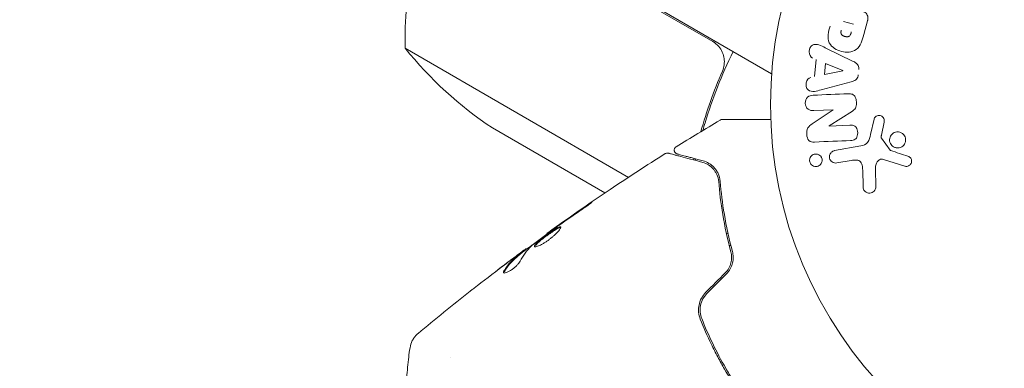
# Model space of a CAD drawing. Units: millimetres. Extents: x -4652 to 3011, y -2973 to 3125.
# Drawn here: x -2314 to -2187, y -1116 to -1071 of the extents above; entities that cross this region are included whole.
import ezdxf

# ---------------------------------------------------------------- set-up
doc = ezdxf.new("R2010")
doc.units = ezdxf.units.MM
doc.header["$LTSCALE"] = 20
doc.linetypes.add('HIDDEN', pattern=[9.525, 6.35, -3.175])
doc.layers.add('2d', color=230, linetype='Continuous')
doc.layers.add('AS-Free_Space_Hatch', color=31, linetype='HIDDEN')

msp = doc.modelspace()

# ---------------------------------------------------------------- hatches: boundary and pattern name
at = {"layer": 'AS-Free_Space_Hatch'}
h = msp.add_hatch(dxfattribs=at)
h.set_pattern_fill('ANSI31', color=256, scale=100)
h.set_pattern_definition([(85.713, (-2878.02, -1236.72), (-316.612, 23.733), [])])
edge = h.paths.add_edge_path()
edge.add_arc((-2878.02, -1236.72), 500, 0, 360)
edge = h.paths.add_edge_path()
edge.add_line((-393.01, 237.29), (656, 2054.23))
edge.add_arc((1522.03, 1554.23), 1000, 60, 150, ccw=False)
edge.add_arc((1522.03, 1554.23), 1000, -30, 60, ccw=False)
edge.add_line((2388.05, 1054.23), (1339.05, -762.71))
edge.add_arc((473.02, -262.71), 1000, 240, 330, ccw=False)
edge.add_arc((473.02, -262.71), 1000, 150, 240, ccw=False)

# ---------------------------------------------------------------- linework, layer by layer
at = {"layer": '2d', "lineweight": 0}
for p, q in [((-2216.85, -1078.04), (-2259.72, -1053.29)), ((-2224.44, -1073.9), (-2259.82, -1053.47)), ((-2207.59, -1071.33), (-2206.33, -1071.67)), ((-2204.51, -1071.24), (-2204.98, -1073)), ((-2264.03, -1074.76), (-2235.29, -1091.36)), ((-2209.95, -1074.69), (-2206.35, -1076.44)), ((-2211.34, -1078.39), (-2211.13, -1076.2)), ((-2210.04, -1078.13), (-2209.9, -1076.71)), ((-2209.9, -1076.71), (-2207.67, -1077.63)), ((-2207.67, -1077.65), (-2210.04, -1078.13)), ((-2206.6, -1079.08), (-2210.47, -1080.1)), ((-2211.62, -1084.48), (-2208.94, -1082.68)), ((-2208.94, -1082.66), (-2211.43, -1082.77)), ((-2206.46, -1082.84), (-2209.43, -1084.75)), ((-2252.81, -1085), (-2238.31, -1093.37)), ((-2209.43, -1084.77), (-2206.78, -1084.65)), ((-2204.11, -1085.85), (-2203.67, -1083.88)), ((-2202.37, -1084.27), (-2202.72, -1085.92)), ((-2202.7, -1086.34), (-2201.6, -1087.85)), ((-2208.74, -1087.92), (-2205.36, -1087.32)), ((-2206.6, -1089.18), (-2208.46, -1089.51)), ((-2199.7, -1089.92), (-2202.46, -1089.05)), ((-2205.08, -1092.53), (-2205.13, -1090.42)), ((-2203.49, -1090.21), (-2203.45, -1092.62)), ((-2245.77, -1098.64), (-2245.8, -1098.59)), ((-2222.69, -1098.52), (-2222.46, -1098.65)), ((-2249.24, -1101.27), (-2249.29, -1101.18)), ((-2248.41, -1100.61), (-2248.45, -1100.54)), ((-2258.24, -1114.47), (-2258.24, -1114.47))]:
    msp.add_line(p, q, dxfattribs=at)
msp.add_circle((-2164, -1082), 53, dxfattribs=at)
for centre, start, end in [((-2214.05, -1073.58), 156.4728, 181.3497), ((-2225.12, -1043.36), 218.8998, 236.3757)]:
    msp.add_arc(centre, 50, start, end, dxfattribs=at)
at = {"layer": '2d', "lineweight": 0, "extrusion": (0, 0, -1)}
for centre, major_axis, start_param, end_param in [((-2207.68, -1077.79), (7.91, 82.17), -1.569073, -1.568843), ((-2209.46, -1083.98), (-3.56, 81.59), -1.580394, -1.580187)]:
    msp.add_ellipse(centre, major_axis=major_axis, ratio=0, start_param=start_param, end_param=end_param, dxfattribs=at)
at = {"layer": '2d', "lineweight": 0}
msp.add_ellipse((-2208.88, -1083.96), major_axis=(3.58, -81.91), ratio=0, start_param=-1.586672, end_param=-1.586454, dxfattribs=at)
for points, knots in [([(-2205.5, -1069.85), (-2205.32, -1069.9), (-2205.13, -1069.96), (-2204.96, -1070.06), (-2204.86, -1070.11), (-2204.77, -1070.18), (-2204.69, -1070.26), (-2204.63, -1070.33), (-2204.57, -1070.4), (-2204.53, -1070.49), (-2204.49, -1070.57), (-2204.47, -1070.67), (-2204.46, -1070.77), (-2204.45, -1070.88), (-2204.46, -1071.01), (-2204.48, -1071.13), (-2204.49, -1071.16), (-2204.5, -1071.2), (-2204.51, -1071.24)], [0, 0, 0, 0, 0.31317, 0.31317, 0.31317, 0.49167, 0.49167, 0.49167, 0.632378, 0.632378, 0.632378, 0.773792, 0.773792, 0.773792, 0.946691, 0.946691, 0.946691, 1, 1, 1, 1]), ([(-2204.98, -1073), (-2205.08, -1073.36), (-2205.18, -1073.71), (-2205.47, -1074.39), (-2205.67, -1074.71), (-2206.23, -1075.12), (-2206.56, -1075.22), (-2207.21, -1075.28), (-2207.54, -1075.25), (-2208.17, -1075.09), (-2208.47, -1074.96), (-2209.02, -1074.6), (-2209.27, -1074.37), (-2209.58, -1073.74), (-2209.61, -1073.36), (-2209.52, -1072.63), (-2209.43, -1072.27), (-2209.33, -1071.91)], [0, 0, 0, 0, 0.125, 0.125, 0.25, 0.25, 0.375, 0.375, 0.5, 0.5, 0.625, 0.625, 0.75, 0.75, 0.875, 0.875, 1, 1, 1, 1]), ([(-2206.59, -1072.66), (-2206.6, -1072.69), (-2206.61, -1072.73), (-2206.62, -1072.77), (-2206.63, -1072.79), (-2206.63, -1072.79), (-2206.63, -1072.8), (-2206.63, -1072.8), (-2206.64, -1072.83), (-2206.65, -1072.87), (-2206.67, -1072.91), (-2206.67, -1072.93), (-2206.68, -1072.94), (-2206.68, -1072.94), (-2206.69, -1072.98), (-2206.71, -1073.01), (-2206.73, -1073.04), (-2206.74, -1073.07), (-2206.74, -1073.07), (-2206.78, -1073.13), (-2206.81, -1073.17), (-2206.87, -1073.21), (-2206.9, -1073.23), (-2206.93, -1073.24), (-2206.95, -1073.25), (-2206.97, -1073.25), (-2207, -1073.26), (-2207.03, -1073.27), (-2207.06, -1073.27), (-2207.09, -1073.28), (-2207.1, -1073.28), (-2207.13, -1073.28), (-2207.15, -1073.28), (-2207.2, -1073.28), (-2207.22, -1073.28), (-2207.29, -1073.27), (-2207.34, -1073.26), (-2207.4, -1073.25), (-2207.42, -1073.24), (-2207.47, -1073.23), (-2207.49, -1073.22), (-2207.53, -1073.21), (-2207.56, -1073.2), (-2207.59, -1073.18), (-2207.61, -1073.17), (-2207.62, -1073.17), (-2207.65, -1073.15), (-2207.68, -1073.13), (-2207.71, -1073.12), (-2207.73, -1073.1), (-2207.74, -1073.1), (-2207.77, -1073.07), (-2207.79, -1073.05), (-2207.82, -1073.03), (-2207.83, -1073.01), (-2207.84, -1073), (-2207.86, -1072.97), (-2207.87, -1072.95), (-2207.89, -1072.91), (-2207.9, -1072.88), (-2207.92, -1072.84), (-2207.92, -1072.8), (-2207.93, -1072.76), (-2207.93, -1072.74), (-2207.93, -1072.72), (-2207.93, -1072.69), (-2207.93, -1072.65), (-2207.92, -1072.61), (-2207.92, -1072.59), (-2207.92, -1072.57), (-2207.91, -1072.51), (-2207.9, -1072.46), (-2207.88, -1072.41)], [0, 0, 0, 0, 0.03125, 0.046875, 0.054688, 0.058594, 0.058594, 0.0625, 0.0625, 0.09375, 0.109375, 0.117188, 0.117188, 0.125, 0.125, 0.15625, 0.171875, 0.171875, 0.1875, 0.1875, 0.25, 0.25, 0.28125, 0.296875, 0.296875, 0.3125, 0.3125, 0.34375, 0.359375, 0.359375, 0.375, 0.375, 0.40625, 0.40625, 0.4375, 0.4375, 0.5, 0.5, 0.53125, 0.53125, 0.5625, 0.5625, 0.59375, 0.609375, 0.609375, 0.625, 0.625, 0.65625, 0.671875, 0.671875, 0.6875, 0.6875, 0.71875, 0.734375, 0.734375, 0.75, 0.75, 0.78125, 0.78125, 0.8125, 0.8125, 0.84375, 0.859375, 0.859375, 0.875, 0.875, 0.90625, 0.921875, 0.921875, 0.9375, 0.9375, 1, 1, 1, 1]), ([(-2223.66, -1074.54), (-2223.47, -1074.76), (-2223.32, -1074.99), (-2223.15, -1075.38), (-2223.1, -1075.51), (-2223.02, -1075.78), (-2222.99, -1075.91), (-2222.93, -1076.33), (-2222.93, -1076.61), (-2223, -1077.16), (-2223.07, -1077.43), (-2223.19, -1077.69)], [0.001013661, 0.001013661, 0.001013661, 0.001013661, 0.001852653, 0.001852653, 0.002272148, 0.002272148, 0.002691644, 0.002691644, 0.003530636, 0.003530636, 0.004369628, 0.004369628, 0.004369628, 0.004369628]), ([(-2211.58, -1076.01), (-2211.85, -1075.9), (-2212.01, -1075.56), (-2212.01, -1075.05), (-2211.99, -1074.88), (-2211.85, -1074.57), (-2211.74, -1074.44), (-2211.34, -1074.21), (-2211.03, -1074.24), (-2210.48, -1074.43), (-2210.21, -1074.56), (-2209.95, -1074.69)], [0, 0, 0, 0, 0.25, 0.25, 0.375, 0.375, 0.5, 0.5, 0.75, 0.75, 1, 1, 1, 1]), ([(-2221.8, -1075.18), (-2223.3, -1078.21), (-2224.49, -1081.26), (-2225.52, -1084.66), (-2225.62, -1084.99), (-2225.71, -1085.32)], [0, 0, 0, 0, 0.0100259, 0.0100259, 0.01111126, 0.01111126, 0.01111126, 0.01111126]), ([(-2206.35, -1076.44), (-2206.25, -1076.49), (-2206.15, -1076.54), (-2206.05, -1076.61), (-2205.96, -1076.67), (-2205.87, -1076.76), (-2205.8, -1076.85), (-2205.74, -1076.93), (-2205.7, -1077.02), (-2205.67, -1077.11), (-2205.64, -1077.2), (-2205.63, -1077.3), (-2205.63, -1077.4), (-2205.63, -1077.44), (-2205.63, -1077.47), (-2205.63, -1077.51)], [0, 0, 0, 0, 0.258514, 0.258514, 0.258514, 0.521139, 0.521139, 0.521139, 0.723781, 0.723781, 0.723781, 0.926502, 0.926502, 0.926502, 1, 1, 1, 1]), ([(-2210.47, -1080.1), (-2210.76, -1080.18), (-2211.04, -1080.26), (-2211.62, -1080.34), (-2211.93, -1080.31), (-2212.39, -1079.9), (-2212.46, -1079.52), (-2212.33, -1078.86), (-2212.11, -1078.56), (-2211.82, -1078.5)], [0, 0, 0, 0, 0.25, 0.25, 0.5, 0.5, 0.75, 0.75, 1, 1, 1, 1]), ([(-2205.7, -1078.16), (-2205.71, -1078.26), (-2205.73, -1078.37), (-2205.77, -1078.46), (-2205.81, -1078.56), (-2205.86, -1078.64), (-2205.93, -1078.72), (-2205.99, -1078.79), (-2206.06, -1078.85), (-2206.14, -1078.89), (-2206.28, -1078.98), (-2206.44, -1079.04), (-2206.6, -1079.08)], [0, 0, 0, 0, 0.210571, 0.210571, 0.210571, 0.422328, 0.422328, 0.422328, 0.621156, 0.621156, 0.621156, 1, 1, 1, 1]), ([(-2211.43, -1082.77), (-2211.69, -1082.78), (-2211.95, -1082.75), (-2212.37, -1082.43), (-2212.5, -1082.13), (-2212.53, -1081.55), (-2212.43, -1081.24), (-2212.04, -1080.86), (-2211.77, -1080.81), (-2211.52, -1080.8)], [0, 0, 0, 0, 0.25, 0.25, 0.5, 0.5, 0.75, 0.75, 1, 1, 1, 1]), ([(-2207.03, -1080.6), (-2206.87, -1080.6), (-2206.72, -1080.6), (-2206.57, -1080.64), (-2206.49, -1080.66), (-2206.41, -1080.69), (-2206.34, -1080.74), (-2206.27, -1080.79), (-2206.21, -1080.85), (-2206.16, -1080.92), (-2206.1, -1081.01), (-2206.05, -1081.11), (-2206.02, -1081.22), (-2205.96, -1081.4), (-2205.93, -1081.59), (-2205.93, -1081.78), (-2205.92, -1081.91), (-2205.93, -1082.05), (-2205.96, -1082.18), (-2205.98, -1082.28), (-2206.02, -1082.38), (-2206.07, -1082.46), (-2206.12, -1082.55), (-2206.19, -1082.62), (-2206.26, -1082.69), (-2206.32, -1082.74), (-2206.39, -1082.8), (-2206.46, -1082.84)], [0, 0, 0, 0, 0.1575, 0.1575, 0.1575, 0.241033, 0.241033, 0.241033, 0.325709, 0.325709, 0.325709, 0.429473, 0.429473, 0.429473, 0.603377, 0.603377, 0.603377, 0.728155, 0.728155, 0.728155, 0.821685, 0.821685, 0.821685, 0.914881, 0.914881, 0.914881, 1, 1, 1, 1]), ([(-2203.67, -1083.88), (-2203.66, -1083.82), (-2203.63, -1083.77), (-2203.6, -1083.72), (-2203.57, -1083.67), (-2203.53, -1083.62), (-2203.49, -1083.58), (-2203.42, -1083.53), (-2203.35, -1083.48), (-2203.27, -1083.45), (-2203.19, -1083.42), (-2203.11, -1083.41), (-2203.02, -1083.4), (-2202.93, -1083.4), (-2202.84, -1083.42), (-2202.76, -1083.45), (-2202.69, -1083.48), (-2202.62, -1083.53), (-2202.56, -1083.58), (-2202.5, -1083.64), (-2202.44, -1083.71), (-2202.4, -1083.79), (-2202.38, -1083.84), (-2202.36, -1083.9), (-2202.35, -1083.96), (-2202.34, -1084.04), (-2202.34, -1084.12), (-2202.35, -1084.19), (-2202.36, -1084.22), (-2202.36, -1084.24), (-2202.37, -1084.27)], [0, 0, 0, 0, 0.082221, 0.082221, 0.082221, 0.163511, 0.163511, 0.163511, 0.287426, 0.287426, 0.287426, 0.413061, 0.413061, 0.413061, 0.546586, 0.546586, 0.546586, 0.661904, 0.661904, 0.661904, 0.780544, 0.780544, 0.780544, 0.862621, 0.862621, 0.862621, 0.966358, 0.966358, 0.966358, 1, 1, 1, 1]), ([(-2223.49, -1084), (-2223.45, -1083.97), (-2223.4, -1083.95), (-2223.32, -1083.93), (-2223.29, -1083.93), (-2223.26, -1083.93), (-2223.25, -1083.93), (-2223.24, -1083.93), (-2223.24, -1083.93), (-2223.24, -1083.93), (-2223.24, -1083.93), (-2223.24, -1083.93), (-2223.24, -1083.93), (-2223.24, -1083.93)], [0, 0, 0, 0, 0.1620367, 0.1620367, 0.2425207, 0.2425207, 0.2628468, 0.2628468, 0.264752, 0.264752, 0.2657518, 0.2657518, 0.2662518, 0.2662518, 0.2662518, 0.2662518]), ([(-2223.24, -1083.93), (-2223.24, -1083.93), (-2223.23, -1083.93), (-2223.22, -1083.93), (-2223.21, -1083.93), (-2223.19, -1083.93), (-2223.18, -1083.93), (-2223.18, -1083.93), (-2223.17, -1083.93), (-2223.12, -1083.93), (-2223.05, -1083.93), (-2222.84, -1083.93), (-2222.69, -1083.93), (-2222.42, -1083.93), (-2222.32, -1083.93), (-2222.11, -1083.93), (-2221.99, -1083.93), (-2221.39, -1083.93), (-2220.81, -1083.93), (-2219.81, -1083.93), (-2219.45, -1083.93), (-2218.71, -1083.93), (-2218.32, -1083.93), (-2217.61, -1083.93), (-2217.29, -1083.93), (-2216.96, -1083.93)], [0.03007316, 0.03007316, 0.03007316, 0.03007316, 0.0365021, 0.0365021, 0.04015231, 0.04015231, 0.04106486, 0.04106486, 0.04197741, 0.04197741, 0.04380252, 0.04380252, 0.04562762, 0.04562762, 0.04654017, 0.04654017, 0.04745273, 0.04745273, 0.05110294, 0.05110294, 0.05292804, 0.05292804, 0.05475315, 0.05475315, 0.05614804, 0.05614804, 0.05614804, 0.05614804]), ([(-2211.34, -1086.82), (-2211.59, -1086.83), (-2211.87, -1086.81), (-2212.24, -1086.42), (-2212.31, -1086.12), (-2212.35, -1085.55), (-2212.33, -1085.24), (-2212.06, -1084.77), (-2211.84, -1084.62), (-2211.62, -1084.48)], [0, 0, 0, 0, 0.25, 0.25, 0.5, 0.5, 0.75, 0.75, 1, 1, 1, 1]), ([(-2206.78, -1084.65), (-2206.63, -1084.65), (-2206.48, -1084.65), (-2206.33, -1084.69), (-2206.26, -1084.71), (-2206.19, -1084.74), (-2206.12, -1084.79), (-2206.06, -1084.83), (-2206, -1084.89), (-2205.95, -1084.96), (-2205.9, -1085.05), (-2205.85, -1085.14), (-2205.82, -1085.25), (-2205.78, -1085.37), (-2205.76, -1085.51), (-2205.76, -1085.64), (-2205.76, -1085.78), (-2205.78, -1085.92), (-2205.82, -1086.04), (-2205.85, -1086.14), (-2205.89, -1086.22), (-2205.94, -1086.3), (-2205.99, -1086.36), (-2206.04, -1086.42), (-2206.1, -1086.46), (-2206.18, -1086.52), (-2206.27, -1086.55), (-2206.35, -1086.57), (-2206.46, -1086.6), (-2206.58, -1086.62), (-2206.69, -1086.62)], [0, 0, 0, 0, 0.149047, 0.149047, 0.149047, 0.224258, 0.224258, 0.224258, 0.300011, 0.300011, 0.300011, 0.394683, 0.394683, 0.394683, 0.514913, 0.514913, 0.514913, 0.635701, 0.635701, 0.635701, 0.72283, 0.72283, 0.72283, 0.796261, 0.796261, 0.796261, 0.886016, 0.886016, 0.886016, 1, 1, 1, 1]), ([(-2205.36, -1087.32), (-2205.03, -1087.27), (-2204.71, -1087.14), (-2204.28, -1086.58), (-2204.19, -1086.21), (-2204.11, -1085.85)], [0, 0, 0, 0, 0.5, 0.5, 1, 1, 1, 1]), ([(-2202.72, -1085.92), (-2202.72, -1085.96), (-2202.73, -1086), (-2202.74, -1086.04), (-2202.75, -1086.08), (-2202.76, -1086.13), (-2202.75, -1086.18), (-2202.75, -1086.21), (-2202.75, -1086.24), (-2202.73, -1086.27), (-2202.73, -1086.29), (-2202.71, -1086.32), (-2202.7, -1086.34)], [0, 0, 0, 0, 0.271486, 0.271486, 0.271486, 0.613888, 0.613888, 0.613888, 0.826923, 0.826923, 0.826923, 1, 1, 1, 1]), ([(-2201.38, -1087.26), (-2201.45, -1087.18), (-2201.51, -1087.09), (-2201.56, -1086.99), (-2201.61, -1086.89), (-2201.64, -1086.78), (-2201.66, -1086.67), (-2201.67, -1086.57), (-2201.67, -1086.46), (-2201.65, -1086.35), (-2201.63, -1086.25), (-2201.59, -1086.14), (-2201.54, -1086.05), (-2201.49, -1085.96), (-2201.42, -1085.87), (-2201.34, -1085.8), (-2201.26, -1085.72), (-2201.17, -1085.65), (-2201.06, -1085.61), (-2200.95, -1085.56), (-2200.84, -1085.52), (-2200.72, -1085.51), (-2200.59, -1085.5), (-2200.46, -1085.52), (-2200.34, -1085.55), (-2200.22, -1085.59), (-2200.1, -1085.64), (-2200, -1085.72), (-2199.96, -1085.75), (-2199.92, -1085.79), (-2199.88, -1085.83)], [0, 0, 0, 0, 0.0492127, 0.0492127, 0.0492127, 0.0985629, 0.0985629, 0.0985629, 0.1461901, 0.1461901, 0.1461901, 0.1936729, 0.1936729, 0.1936729, 0.2434261, 0.2434261, 0.2434261, 0.2970519, 0.2970519, 0.2970519, 0.3548805, 0.3548805, 0.3548805, 0.415485, 0.415485, 0.415485, 0.4757831, 0.4757831, 0.4757831, 0.5, 0.5, 0.5, 0.5]), ([(-2199.88, -1085.83), (-2199.83, -1085.88), (-2199.79, -1085.94), (-2199.75, -1086), (-2199.69, -1086.1), (-2199.64, -1086.21), (-2199.62, -1086.32), (-2199.59, -1086.43), (-2199.59, -1086.54), (-2199.6, -1086.65), (-2199.61, -1086.75), (-2199.64, -1086.86), (-2199.68, -1086.95), (-2199.72, -1087.05), (-2199.78, -1087.14), (-2199.85, -1087.22), (-2199.92, -1087.31), (-2200.01, -1087.38), (-2200.1, -1087.44), (-2200.21, -1087.5), (-2200.32, -1087.54), (-2200.43, -1087.56), (-2200.56, -1087.58), (-2200.68, -1087.59), (-2200.81, -1087.56), (-2200.93, -1087.54), (-2201.05, -1087.5), (-2201.17, -1087.43), (-2201.24, -1087.38), (-2201.31, -1087.33), (-2201.38, -1087.26)], [0.5, 0.5, 0.5, 0.5, 0.5325, 0.5325, 0.5325, 0.5843306, 0.5843306, 0.5843306, 0.6325858, 0.6325858, 0.6325858, 0.6798809, 0.6798809, 0.6798809, 0.7287596, 0.7287596, 0.7287596, 0.781079, 0.781079, 0.781079, 0.8376169, 0.8376169, 0.8376169, 0.8975665, 0.8975665, 0.8975665, 0.9583179, 0.9583179, 0.9583179, 1, 1, 1, 1]), ([(-2229.02, -1088.34), (-2229.04, -1088.34), (-2229.06, -1088.33), (-2229.1, -1088.32), (-2229.12, -1088.31), (-2229.17, -1088.28), (-2229.21, -1088.25), (-2229.27, -1088.2), (-2229.29, -1088.16), (-2229.34, -1088.09), (-2229.36, -1088.05), (-2229.38, -1087.97), (-2229.39, -1087.93), (-2229.4, -1087.85), (-2229.39, -1087.81), (-2229.38, -1087.72), (-2229.36, -1087.68), (-2229.33, -1087.61), (-2229.31, -1087.57), (-2229.24, -1087.5), (-2229.2, -1087.46), (-2229.16, -1087.44)], [0, 0, 0, 0, 0.059741, 0.059741, 0.118636, 0.118636, 0.2446, 0.2446, 0.370565, 0.370565, 0.496529, 0.496529, 0.622493, 0.622493, 0.748457, 0.748457, 0.874421, 0.874421, 1.000385, 1.000385, 1.158548, 1.158548, 1.158548, 1.158548]), ([(-2245.8, -1098.59), (-2243.11, -1096.65), (-2240.39, -1094.76), (-2235.3, -1091.35), (-2232.94, -1089.81), (-2230.55, -1088.31)], [0, 0, 0, 0, 10.001335, 10.001335, 18.519664, 18.519664, 18.519664, 18.519664]), ([(-2230.55, -1088.31), (-2230.51, -1088.28), (-2230.45, -1088.26), (-2230.35, -1088.23), (-2230.29, -1088.23), (-2230.21, -1088.23), (-2230.18, -1088.24), (-2230.16, -1088.25)], [0, 0, 0, 0, 0.1620246, 0.1620246, 0.3245698, 0.3245698, 0.4103895, 0.4103895, 0.4103895, 0.4103895]), ([(-2230.16, -1088.25), (-2230.16, -1088.25), (-2230.15, -1088.25), (-2230.13, -1088.25), (-2230.12, -1088.26), (-2230.1, -1088.26), (-2230.1, -1088.26), (-2230.09, -1088.27), (-2230.08, -1088.27), (-2230.06, -1088.27), (-2230.03, -1088.28), (-2229.88, -1088.32), (-2229.7, -1088.37), (-2229.33, -1088.47), (-2229.19, -1088.5), (-2228.89, -1088.59), (-2228.72, -1088.63), (-2227.8, -1088.88), (-2226.86, -1089.13), (-2225.73, -1089.43)], [0.02464336, 0.02464336, 0.02464336, 0.02464336, 0.03015026, 0.03015026, 0.03316528, 0.03316528, 0.03391904, 0.03391904, 0.0346728, 0.0346728, 0.03618031, 0.03618031, 0.03919533, 0.03919533, 0.04070285, 0.04070285, 0.04221036, 0.04221036, 0.04824041, 0.04824041, 0.04824041, 0.04824041]), ([(-2225.68, -1089.24), (-2226.15, -1089.11), (-2226.57, -1089), (-2227.14, -1088.85), (-2227.32, -1088.8), (-2227.65, -1088.71), (-2227.81, -1088.67), (-2228.51, -1088.48), (-2228.85, -1088.39), (-2228.95, -1088.36), (-2228.95, -1088.36), (-2228.96, -1088.36), (-2228.96, -1088.36), (-2228.98, -1088.36), (-2228.98, -1088.35), (-2229, -1088.35), (-2229, -1088.35), (-2229.02, -1088.34), (-2229.02, -1088.34), (-2229.02, -1088.34)], [0, 0, 0, 0, 0.00280724, 0.00280724, 0.00421086, 0.00421086, 0.00561448, 0.00561448, 0.01122897, 0.01122897, 0.01193078, 0.01193078, 0.01263259, 0.01263259, 0.01403621, 0.01403621, 0.01684345, 0.01684345, 0.02211228, 0.02211228, 0.02211228, 0.02211228]), ([(-2211.85, -1089.57), (-2211.89, -1089.51), (-2211.92, -1089.43), (-2211.94, -1089.35), (-2211.96, -1089.28), (-2211.97, -1089.2), (-2211.96, -1089.12), (-2211.96, -1089.04), (-2211.94, -1088.96), (-2211.92, -1088.89), (-2211.89, -1088.82), (-2211.85, -1088.75), (-2211.81, -1088.69), (-2211.76, -1088.62), (-2211.7, -1088.56), (-2211.63, -1088.51), (-2211.56, -1088.45), (-2211.47, -1088.41), (-2211.38, -1088.39), (-2211.29, -1088.36), (-2211.18, -1088.35), (-2211.08, -1088.36), (-2210.98, -1088.37), (-2210.87, -1088.4), (-2210.77, -1088.45), (-2210.68, -1088.5), (-2210.6, -1088.57), (-2210.53, -1088.65), (-2210.5, -1088.68), (-2210.48, -1088.72), (-2210.46, -1088.75)], [0, 0, 0, 0, 0.0433665, 0.0433665, 0.0433665, 0.0868094, 0.0868094, 0.0868094, 0.1295054, 0.1295054, 0.1295054, 0.1746613, 0.1746613, 0.1746613, 0.2253036, 0.2253036, 0.2253036, 0.2831823, 0.2831823, 0.2831823, 0.3477345, 0.3477345, 0.3477345, 0.4147773, 0.4147773, 0.4147773, 0.4773892, 0.4773892, 0.4773892, 0.5, 0.5, 0.5, 0.5]), ([(-2210.46, -1088.75), (-2210.43, -1088.8), (-2210.41, -1088.85), (-2210.39, -1088.9), (-2210.36, -1088.98), (-2210.35, -1089.07), (-2210.35, -1089.15), (-2210.35, -1089.23), (-2210.36, -1089.31), (-2210.38, -1089.38), (-2210.4, -1089.46), (-2210.43, -1089.53), (-2210.47, -1089.59), (-2210.51, -1089.66), (-2210.57, -1089.73), (-2210.63, -1089.78), (-2210.7, -1089.84), (-2210.78, -1089.88), (-2210.86, -1089.92), (-2210.95, -1089.95), (-2211.05, -1089.97), (-2211.15, -1089.97), (-2211.26, -1089.97), (-2211.36, -1089.95), (-2211.46, -1089.91), (-2211.56, -1089.87), (-2211.65, -1089.81), (-2211.73, -1089.73), (-2211.78, -1089.69), (-2211.82, -1089.63), (-2211.85, -1089.57)], [0.5, 0.5, 0.5, 0.5, 0.5308264, 0.5308264, 0.5308264, 0.5764939, 0.5764939, 0.5764939, 0.619222, 0.619222, 0.619222, 0.6634255, 0.6634255, 0.6634255, 0.7123401, 0.7123401, 0.7123401, 0.7680844, 0.7680844, 0.7680844, 0.8308981, 0.8308981, 0.8308981, 0.8977418, 0.8977418, 0.8977418, 0.9621491, 0.9621491, 0.9621491, 1, 1, 1, 1]), ([(-2208.46, -1089.51), (-2208.56, -1089.53), (-2208.67, -1089.52), (-2208.77, -1089.5), (-2208.87, -1089.48), (-2208.97, -1089.44), (-2209.06, -1089.38), (-2209.14, -1089.33), (-2209.22, -1089.25), (-2209.27, -1089.17), (-2209.32, -1089.09), (-2209.36, -1089), (-2209.39, -1088.91), (-2209.41, -1088.84), (-2209.41, -1088.75), (-2209.41, -1088.67), (-2209.41, -1088.59), (-2209.39, -1088.51), (-2209.36, -1088.44), (-2209.34, -1088.37), (-2209.3, -1088.29), (-2209.25, -1088.23), (-2209.2, -1088.16), (-2209.14, -1088.1), (-2209.07, -1088.06), (-2209, -1088), (-2208.91, -1087.96), (-2208.82, -1087.94), (-2208.8, -1087.93), (-2208.77, -1087.92), (-2208.74, -1087.92)], [0, 0, 0, 0, 0.128283, 0.128283, 0.128283, 0.257197, 0.257197, 0.257197, 0.376438, 0.376438, 0.376438, 0.47937, 0.47937, 0.47937, 0.570293, 0.570293, 0.570293, 0.657943, 0.657943, 0.657943, 0.74995, 0.74995, 0.74995, 0.851832, 0.851832, 0.851832, 0.966572, 0.966572, 0.966572, 1, 1, 1, 1]), ([(-2201.6, -1087.85), (-2201.59, -1087.87), (-2201.57, -1087.88), (-2201.56, -1087.89), (-2201.54, -1087.9), (-2201.53, -1087.91), (-2201.51, -1087.92)], [0, 0, 0, 0, 0.529214, 0.529214, 0.529214, 1, 1, 1, 1]), ([(-2199.31, -1088.63), (-2199.23, -1088.66), (-2199.15, -1088.7), (-2199.08, -1088.75), (-2199.03, -1088.79), (-2198.98, -1088.84), (-2198.95, -1088.89), (-2198.91, -1088.95), (-2198.88, -1089.01), (-2198.86, -1089.08), (-2198.84, -1089.14), (-2198.83, -1089.21), (-2198.83, -1089.28), (-2198.83, -1089.35), (-2198.84, -1089.43), (-2198.86, -1089.5), (-2198.89, -1089.56), (-2198.92, -1089.62), (-2198.96, -1089.67), (-2199, -1089.72), (-2199.05, -1089.77), (-2199.11, -1089.81), (-2199.18, -1089.86), (-2199.25, -1089.9), (-2199.33, -1089.92), (-2199.41, -1089.95), (-2199.5, -1089.95), (-2199.58, -1089.95), (-2199.62, -1089.94), (-2199.66, -1089.93), (-2199.7, -1089.92)], [0, 0, 0, 0, 0.121966, 0.121966, 0.121966, 0.214779, 0.214779, 0.214779, 0.307643, 0.307643, 0.307643, 0.401902, 0.401902, 0.401902, 0.50199, 0.50199, 0.50199, 0.594015, 0.594015, 0.594015, 0.695052, 0.695052, 0.695052, 0.816614, 0.816614, 0.816614, 0.940808, 0.940808, 0.940808, 1, 1, 1, 1]), ([(-2225.73, -1089.43), (-2225.45, -1089.51), (-2225.2, -1089.62), (-2224.74, -1089.91), (-2224.53, -1090.09), (-2224.26, -1090.4), (-2224.18, -1090.51), (-2224.02, -1090.75), (-2223.95, -1090.88), (-2223.78, -1091.28), (-2223.69, -1091.58), (-2223.67, -1091.91)], [0, 0, 0, 0, 0.001345717, 0.001345717, 0.002691433, 0.002691433, 0.003364292, 0.003364292, 0.00403715, 0.00403715, 0.005382867, 0.005382867, 0.005382867, 0.005382867]), ([(-2223.47, -1091.9), (-2223.5, -1091.5), (-2223.6, -1091.16), (-2223.81, -1090.71), (-2223.89, -1090.58), (-2224.07, -1090.32), (-2224.16, -1090.2), (-2224.46, -1089.88), (-2224.68, -1089.71), (-2225.15, -1089.42), (-2225.41, -1089.31), (-2225.68, -1089.24)], [0, 0, 0, 0, 0.001851544, 0.001851544, 0.002777316, 0.002777316, 0.003703088, 0.003703088, 0.005554632, 0.005554632, 0.007406175, 0.007406175, 0.007406175, 0.007406175]), ([(-2205.13, -1090.42), (-2205.14, -1090.22), (-2205.15, -1090.01), (-2205.24, -1089.6), (-2205.34, -1089.4), (-2205.66, -1089.17), (-2205.86, -1089.14), (-2206.23, -1089.13), (-2206.41, -1089.15), (-2206.6, -1089.18)], [0, 0, 0, 0, 0.25, 0.25, 0.5, 0.5, 0.75, 0.75, 1, 1, 1, 1]), ([(-2202.46, -1089.05), (-2202.55, -1089.02), (-2202.64, -1089.01), (-2202.73, -1089.01), (-2202.81, -1089.02), (-2202.9, -1089.05), (-2202.97, -1089.09), (-2203.03, -1089.12), (-2203.09, -1089.17), (-2203.14, -1089.23), (-2203.22, -1089.31), (-2203.29, -1089.42), (-2203.34, -1089.53), (-2203.41, -1089.69), (-2203.46, -1089.87), (-2203.48, -1090.05), (-2203.49, -1090.1), (-2203.49, -1090.15), (-2203.49, -1090.21)], [0, 0, 0, 0, 0.155271, 0.155271, 0.155271, 0.300602, 0.300602, 0.300602, 0.425017, 0.425017, 0.425017, 0.625972, 0.625972, 0.625972, 0.919161, 0.919161, 0.919161, 1, 1, 1, 1]), ([(-2223.67, -1091.91), (-2223.56, -1093.22), (-2223.4, -1094.64), (-2222.89, -1097.65), (-2222.56, -1099.25), (-2222.1, -1100.93)], [0, 0, 0, 0, 0.00577336, 0.00577336, 0.01154671, 0.01154671, 0.01154671, 0.01154671]), ([(-2221.91, -1100.88), (-2222.35, -1099.23), (-2222.69, -1097.65), (-2223.19, -1094.65), (-2223.36, -1093.23), (-2223.47, -1091.9)], [0, 0, 0, 0, 0.00561537, 0.00561537, 0.01123074, 0.01123074, 0.01123074, 0.01123074]), ([(-2203.45, -1092.62), (-2203.44, -1092.69), (-2203.46, -1092.76), (-2203.48, -1092.83), (-2203.5, -1092.89), (-2203.53, -1092.95), (-2203.57, -1093.01), (-2203.63, -1093.09), (-2203.7, -1093.16), (-2203.78, -1093.22), (-2203.86, -1093.28), (-2203.96, -1093.32), (-2204.05, -1093.35), (-2204.16, -1093.38), (-2204.27, -1093.39), (-2204.38, -1093.38), (-2204.48, -1093.36), (-2204.58, -1093.33), (-2204.67, -1093.28), (-2204.76, -1093.23), (-2204.84, -1093.16), (-2204.91, -1093.08), (-2204.95, -1093.03), (-2204.99, -1092.96), (-2205.02, -1092.89), (-2205.05, -1092.8), (-2205.07, -1092.71), (-2205.08, -1092.62), (-2205.08, -1092.59), (-2205.08, -1092.56), (-2205.08, -1092.53)], [0, 0, 0, 0, 0.078905, 0.078905, 0.078905, 0.156895, 0.156895, 0.156895, 0.278767, 0.278767, 0.278767, 0.402824, 0.402824, 0.402824, 0.540222, 0.540222, 0.540222, 0.661123, 0.661123, 0.661123, 0.781936, 0.781936, 0.781936, 0.864404, 0.864404, 0.864404, 0.968184, 0.968184, 0.968184, 1, 1, 1, 1]), ([(-2241.54, -1095.67), (-2241.4, -1095.58), (-2241.25, -1095.48), (-2241.03, -1095.33), (-2240.96, -1095.27), (-2240.81, -1095.17), (-2240.74, -1095.12), (-2240.54, -1094.98), (-2240.42, -1094.89), (-2240.21, -1094.74), (-2240.13, -1094.68), (-2240.02, -1094.6), (-2239.99, -1094.58), (-2239.99, -1094.57), (-2240, -1094.57), (-2240.03, -1094.59), (-2240.06, -1094.6), (-2240.2, -1094.7), (-2240.43, -1094.85), (-2240.7, -1095.03)], [0, 0, 0, 0, 0.000535625, 0.000535625, 0.000803438, 0.000803438, 0.001071251, 0.001071251, 0.001606876, 0.001606876, 0.002142502, 0.002142502, 0.002678127, 0.002678127, 0.00294594, 0.00294594, 0.003213752, 0.003213752, 0.004285003, 0.004285003, 0.004285003, 0.004285003]), ([(-2244, -1097.74), (-2244.01, -1097.72), (-2244.03, -1097.71), (-2244.09, -1097.71), (-2244.13, -1097.72), (-2244.28, -1097.77), (-2244.42, -1097.84), (-2244.68, -1097.99), (-2244.77, -1098.05), (-2244.96, -1098.17), (-2245.06, -1098.24), (-2245.28, -1098.38), (-2245.39, -1098.46), (-2245.61, -1098.61), (-2245.72, -1098.7), (-2245.95, -1098.86), (-2246.06, -1098.94), (-2246.27, -1099.1), (-2246.38, -1099.19), (-2246.58, -1099.34), (-2246.67, -1099.42), (-2246.85, -1099.57), (-2246.93, -1099.64), (-2247.15, -1099.84), (-2247.26, -1099.96), (-2247.4, -1100.14), (-2247.42, -1100.21), (-2247.4, -1100.25)], [0.006652238, 0.006652238, 0.006652238, 0.006652238, 0.007065568, 0.007065568, 0.007478898, 0.007478898, 0.008305558, 0.008305558, 0.008718887, 0.008718887, 0.009132217, 0.009132217, 0.009545547, 0.009545547, 0.009958877, 0.009958877, 0.010372206, 0.010372206, 0.010785536, 0.010785536, 0.011198866, 0.011198866, 0.011612196, 0.011612196, 0.012438855, 0.012438855, 0.013265515, 0.013265515, 0.013265515, 0.013265515]), ([(-2247.4, -1100.25), (-2247.39, -1100.27), (-2247.36, -1100.28), (-2247.29, -1100.29), (-2247.25, -1100.29), (-2247.14, -1100.27), (-2247.07, -1100.25), (-2246.92, -1100.2), (-2246.84, -1100.17), (-2246.66, -1100.09), (-2246.56, -1100.04), (-2246.36, -1099.93), (-2246.25, -1099.87), (-2246.03, -1099.73), (-2245.92, -1099.66), (-2245.69, -1099.51), (-2245.58, -1099.43), (-2245.36, -1099.26), (-2245.25, -1099.17), (-2245.04, -1099), (-2244.94, -1098.91), (-2244.65, -1098.65), (-2244.48, -1098.48), (-2244.28, -1098.26), (-2244.22, -1098.19), (-2244.13, -1098.06), (-2244.09, -1098), (-2244.03, -1097.9), (-2244, -1097.85), (-2243.98, -1097.78), (-2243.98, -1097.75), (-2244, -1097.74)], [0, 0, 0, 0, 0.000415765, 0.000415765, 0.00083153, 0.00083153, 0.001247295, 0.001247295, 0.00166306, 0.00166306, 0.002078825, 0.002078825, 0.002494589, 0.002494589, 0.002910354, 0.002910354, 0.003326119, 0.003326119, 0.003741884, 0.003741884, 0.004157649, 0.004157649, 0.004989179, 0.004989179, 0.005404944, 0.005404944, 0.005820709, 0.005820709, 0.006236474, 0.006236474, 0.006652238, 0.006652238, 0.006652238, 0.006652238]), ([(-2247.35, -1100.28), (-2247.35, -1100.27), (-2247.35, -1100.26), (-2247.34, -1100.22), (-2247.31, -1100.18), (-2247.25, -1100.09), (-2247.2, -1100.04), (-2247.09, -1099.92), (-2247.03, -1099.86), (-2246.88, -1099.73), (-2246.8, -1099.66), (-2246.63, -1099.51), (-2246.53, -1099.43), (-2246.23, -1099.2), (-2246.01, -1099.03), (-2245.67, -1098.78), (-2245.56, -1098.7), (-2245.34, -1098.55), (-2245.23, -1098.47), (-2245.02, -1098.33), (-2244.91, -1098.26), (-2244.72, -1098.13), (-2244.63, -1098.08), (-2244.37, -1097.93), (-2244.23, -1097.86), (-2244.08, -1097.8), (-2244.04, -1097.8), (-2244, -1097.8), (-2244, -1097.8), (-2243.99, -1097.8)], [0.00030701, 0.00030701, 0.00030701, 0.00030701, 0.000413434, 0.000413434, 0.000826868, 0.000826868, 0.001240303, 0.001240303, 0.001653737, 0.001653737, 0.002067171, 0.002067171, 0.002480605, 0.002480605, 0.003307474, 0.003307474, 0.003720908, 0.003720908, 0.004134342, 0.004134342, 0.004547777, 0.004547777, 0.004961211, 0.004961211, 0.005788079, 0.005788079, 0.006201514, 0.006201514, 0.006283371, 0.006283371, 0.006283371, 0.006283371]), ([(-2247.68, -1100.1), (-2247.23, -1099.75), (-2246.77, -1099.4), (-2245.86, -1098.71), (-2245.39, -1098.37), (-2244.93, -1098.03)], [0, 0, 0, 0, 0.001910154, 0.001910154, 0.003820307, 0.003820307, 0.003820307, 0.003820307]), ([(-2244.89, -1097.94), (-2245.03, -1098.04), (-2245.16, -1098.13), (-2245.38, -1098.29), (-2245.48, -1098.36), (-2245.64, -1098.47), (-2245.7, -1098.52), (-2245.78, -1098.57), (-2245.8, -1098.59), (-2245.8, -1098.59)], [0, 0, 0, 0, 0.000630096, 0.000630096, 0.001260193, 0.001260193, 0.001890289, 0.001890289, 0.002520386, 0.002520386, 0.002520386, 0.002520386]), ([(-2249.25, -1101.24), (-2248.74, -1100.85), (-2248.22, -1100.47), (-2247.53, -1099.97), (-2247.35, -1099.83), (-2247.17, -1099.7)], [8.06827, 8.06827, 8.06827, 8.06827, 10.001335, 10.001335, 10.671994, 10.671994, 10.671994, 10.671994]), ([(-2249.4, -1101.28), (-2249.58, -1101.43), (-2249.76, -1101.57), (-2250.11, -1101.88), (-2250.28, -1102.04), (-2250.76, -1102.57), (-2251.05, -1102.96), (-2251.32, -1103.4)], [0, 0, 0, 0, 0.001485171, 0.001485171, 0.002970341, 0.002970341, 0.005940682, 0.005940682, 0.005940682, 0.005940682]), ([(-2251.26, -1103.49), (-2251, -1103.05), (-2250.71, -1102.66), (-2250.23, -1102.13), (-2250.06, -1101.97), (-2249.71, -1101.66), (-2249.53, -1101.51), (-2249.35, -1101.37)], [0, 0, 0, 0, 0.002970524, 0.002970524, 0.004455786, 0.004455786, 0.005941048, 0.005941048, 0.005941048, 0.005941048]), ([(-2251, -1102.43), (-2250.73, -1102.23), (-2250.47, -1102.03), (-2249.98, -1101.67), (-2249.77, -1101.51), (-2249.58, -1101.38)], [0, 0, 0, 0, 0.001015532, 0.001015532, 0.002031065, 0.002031065, 0.002031065, 0.002031065]), ([(-2248.59, -1100.63), (-2248.62, -1100.65), (-2248.67, -1100.69), (-2248.82, -1100.79), (-2248.91, -1100.86), (-2249.22, -1101.09), (-2249.48, -1101.29), (-2249.76, -1101.49)], [0, 0, 0, 0, 0.000502775, 0.000502775, 0.001005549, 0.001005549, 0.002011098, 0.002011098, 0.002011098, 0.002011098]), ([(-2249.58, -1101.38), (-2249.5, -1101.32), (-2249.44, -1101.28), (-2249.34, -1101.21), (-2249.31, -1101.19), (-2249.27, -1101.17), (-2249.3, -1101.2), (-2249.4, -1101.28)], [0, 0, 0, 0, 0.000405419, 0.000405419, 0.000810838, 0.000810838, 0.001621676, 0.001621676, 0.001621676, 0.001621676]), ([(-2249.35, -1101.37), (-2249.3, -1101.33), (-2249.27, -1101.3), (-2249.24, -1101.27), (-2249.24, -1101.27), (-2249.24, -1101.27)], [0, 0, 0, 0, 0.0004054221, 0.0004054221, 0.0006379335, 0.0006379335, 0.0006379335, 0.0006379335]), ([(-2222.1, -1100.93), (-2222.04, -1101.16), (-2222, -1101.4), (-2222, -1101.76), (-2222.01, -1101.88), (-2222.03, -1102.12), (-2222.06, -1102.24), (-2222.15, -1102.6), (-2222.24, -1102.83), (-2222.49, -1103.27), (-2222.64, -1103.47), (-2222.82, -1103.65)], [0, 0, 0, 0, 0.000760497, 0.000760497, 0.001140745, 0.001140745, 0.001520994, 0.001520994, 0.002281491, 0.002281491, 0.003041988, 0.003041988, 0.003041988, 0.003041988]), ([(-2222.68, -1103.79), (-2222.48, -1103.59), (-2222.32, -1103.37), (-2222.12, -1103.01), (-2222.06, -1102.89), (-2221.96, -1102.64), (-2221.92, -1102.51), (-2221.86, -1102.25), (-2221.83, -1102.12), (-2221.8, -1101.87), (-2221.8, -1101.74), (-2221.81, -1101.36), (-2221.84, -1101.12), (-2221.91, -1100.88)], [0, 0, 0, 0, 0.000837423, 0.000837423, 0.001256134, 0.001256134, 0.001674846, 0.001674846, 0.002093557, 0.002093557, 0.002512269, 0.002512269, 0.003349692, 0.003349692, 0.003349692, 0.003349692]), ([(-2251.37, -1103.62), (-2251.35, -1103.65), (-2251.31, -1103.67), (-2251.2, -1103.67), (-2251.12, -1103.65), (-2250.94, -1103.59), (-2250.84, -1103.55), (-2250.61, -1103.43), (-2250.48, -1103.35), (-2250.24, -1103.19), (-2250.11, -1103.09), (-2249.88, -1102.9), (-2249.77, -1102.8), (-2249.57, -1102.6), (-2249.48, -1102.5), (-2249.34, -1102.32), (-2249.28, -1102.24), (-2249.24, -1102.16)], [0.000672322, 0.000672322, 0.000672322, 0.000672322, 0.001130161, 0.001130161, 0.001588, 0.001588, 0.002045839, 0.002045839, 0.002503678, 0.002503678, 0.002961518, 0.002961518, 0.003419357, 0.003419357, 0.003877196, 0.003877196, 0.004335035, 0.004335035, 0.004335035, 0.004335035]), ([(-2251.32, -1103.4), (-2251.35, -1103.45), (-2251.37, -1103.49), (-2251.38, -1103.56), (-2251.38, -1103.6), (-2251.37, -1103.62)], [0, 0, 0, 0, 0.0003361609, 0.0003361609, 0.0006723218, 0.0006723218, 0.0006723218, 0.0006723218]), ([(-2255.67, -1106.02), (-2255.64, -1105.99), (-2255.6, -1105.96), (-2255.51, -1105.89), (-2255.46, -1105.85), (-2255.34, -1105.75), (-2255.27, -1105.7), (-2255.07, -1105.55), (-2254.92, -1105.43), (-2254.77, -1105.31)], [0.003802953, 0.003802953, 0.003802953, 0.003802953, 0.004028258, 0.004028258, 0.004321052, 0.004321052, 0.004613847, 0.004613847, 0.005199436, 0.005199436, 0.005199436, 0.005199436]), ([(-2225.33, -1106.15), (-2225.55, -1106.38), (-2225.74, -1106.64), (-2226.04, -1107.2), (-2226.14, -1107.5), (-2226.23, -1107.95), (-2226.25, -1108.1), (-2226.27, -1108.41), (-2226.26, -1108.57), (-2226.22, -1109.02), (-2226.15, -1109.32), (-2226.04, -1109.6)], [0, 0, 0, 0, 0.000962618, 0.000962618, 0.001925236, 0.001925236, 0.002406545, 0.002406545, 0.002887854, 0.002887854, 0.003850472, 0.003850472, 0.003850472, 0.003850472]), ([(-2225.85, -1109.53), (-2226.06, -1108.99), (-2226.12, -1108.39), (-2225.95, -1107.54), (-2225.85, -1107.26), (-2225.57, -1106.74), (-2225.39, -1106.5), (-2225.18, -1106.29)], [0, 0, 0, 0, 0.001770151, 0.001770151, 0.002655226, 0.002655226, 0.003540301, 0.003540301, 0.003540301, 0.003540301]), ([(-2226.04, -1109.6), (-2225.6, -1110.69), (-2225.13, -1111.77), (-2224.35, -1113.38), (-2224.08, -1113.91), (-2223.51, -1114.98), (-2223.22, -1115.51), (-2222.31, -1117.08), (-2221.67, -1118.1), (-2220.34, -1120.06), (-2219.64, -1121.01), (-2218.92, -1121.92)], [0, 0, 0, 0, 0.0036116, 0.0036116, 0.0054174, 0.0054174, 0.0072232, 0.0072232, 0.01083479, 0.01083479, 0.01444639, 0.01444639, 0.01444639, 0.01444639]), ([(-2218.76, -1121.8), (-2219.49, -1120.88), (-2220.18, -1119.94), (-2221.18, -1118.46), (-2221.51, -1117.96), (-2222.15, -1116.94), (-2222.46, -1116.43), (-2223.36, -1114.86), (-2223.92, -1113.81), (-2224.95, -1111.68), (-2225.42, -1110.61), (-2225.85, -1109.53)], [0, 0, 0, 0, 0.0035954, 0.0035954, 0.00539309, 0.00539309, 0.00719079, 0.00719079, 0.01078619, 0.01078619, 0.01438158, 0.01438158, 0.01438158, 0.01438158]), ([(-2263.41, -1113.28), (-2263.36, -1112.96), (-2263.26, -1112.65), (-2263.04, -1112.22), (-2262.95, -1112.09), (-2262.79, -1111.86), (-2262.71, -1111.76), (-2262.54, -1111.59), (-2262.45, -1111.5), (-2262.37, -1111.43)], [0, 0, 0, 0, 0.971802, 0.971802, 1.448447, 1.448447, 1.834818, 1.834818, 2.252163, 2.252163, 2.252163, 2.252163]), ([(-2263.82, -1117.11), (-2263.77, -1116.23), (-2263.68, -1115.34), (-2263.53, -1114.08), (-2263.47, -1113.68), (-2263.41, -1113.28)], [0, 0, 0, 0, 2.660887, 2.660887, 3.904745, 3.904745, 3.904745, 3.904745])]:
    msp.add_open_spline(points, degree=3, knots=knots, dxfattribs=at)
for points in [[(-2223.66, -1074.54), (-2223.88, -1074.28), (-2224.14, -1074.07), (-2224.44, -1073.9)], [(-2223.19, -1077.69), (-2224.32, -1080.3), (-2225.24, -1082.9), (-2225.96, -1085.47)], [(-2207.03, -1080.6), (-2208.47, -1080.67), (-2209.97, -1080.73), (-2211.52, -1080.8)], [(-2229.16, -1087.44), (-2227.28, -1086.27), (-2225.39, -1085.12), (-2223.49, -1084)], [(-2223.49, -1084), (-2223.49, -1084), (-2223.49, -1084), (-2223.49, -1084)], [(-2211.34, -1086.82), (-2209.73, -1086.75), (-2208.18, -1086.69), (-2206.69, -1086.62)], [(-2230.55, -1088.31), (-2230.55, -1088.31), (-2230.55, -1088.31), (-2230.55, -1088.31)], [(-2226.83, -1088.93), (-2226.84, -1089), (-2226.86, -1089.06), (-2226.87, -1089.13)], [(-2199.31, -1088.63), (-2200.03, -1088.4), (-2200.76, -1088.16), (-2201.51, -1087.92)], [(-2226.63, -1088.98), (-2226.65, -1089.05), (-2226.66, -1089.11), (-2226.68, -1089.18)], [(-2240.7, -1095.03), (-2241.82, -1095.8), (-2242.94, -1096.57), (-2244.05, -1097.35)], [(-2244.34, -1097.61), (-2243.41, -1096.96), (-2242.48, -1096.31), (-2241.54, -1095.67)], [(-2244.93, -1098.03), (-2244.82, -1097.95), (-2244.69, -1097.86), (-2244.57, -1097.77)], [(-2244.05, -1097.35), (-2244.35, -1097.56), (-2244.63, -1097.76), (-2244.89, -1097.94)], [(-2244.57, -1097.77), (-2244.5, -1097.72), (-2244.42, -1097.67), (-2244.34, -1097.61)], [(-2245.8, -1098.59), (-2245.8, -1098.59), (-2245.8, -1098.59), (-2245.8, -1098.59)], [(-2249.24, -1102.16), (-2248.84, -1101.41), (-2248.36, -1100.76), (-2247.8, -1100.21)], [(-2247.8, -1100.21), (-2247.78, -1100.18), (-2247.73, -1100.14), (-2247.68, -1100.1)], [(-2249.76, -1101.49), (-2250.09, -1101.74), (-2250.43, -1101.99), (-2250.76, -1102.24)], [(-2248.45, -1100.54), (-2248.45, -1100.54), (-2248.5, -1100.57), (-2248.59, -1100.63)], [(-2254.77, -1105.31), (-2253.52, -1104.34), (-2252.26, -1103.38), (-2251, -1102.43)], [(-2250.76, -1102.24), (-2251.33, -1102.67), (-2251.9, -1103.1), (-2252.46, -1103.54)], [(-2251.33, -1103.65), (-2251.33, -1103.61), (-2251.31, -1103.55), (-2251.26, -1103.49)], [(-2222.82, -1103.65), (-2223.66, -1104.48), (-2224.49, -1105.32), (-2225.33, -1106.15)], [(-2225.18, -1106.29), (-2224.35, -1105.46), (-2223.51, -1104.62), (-2222.68, -1103.79)], [(-2262.37, -1111.43), (-2260.16, -1109.6), (-2257.93, -1107.79), (-2255.67, -1106.02)]]:
    msp.add_open_spline(points, degree=3, dxfattribs=at)
msp.add_rational_spline([(-2222.3, -1100.16), (-2222.24, -1100.14), (-2222.18, -1100.12), (-2222.11, -1100.1)], [0.995960944702, 0.996075525689, 0.996198489344, 0.996329835664], degree=3, dxfattribs=at)

doc.saveas('drawing.dxf')
